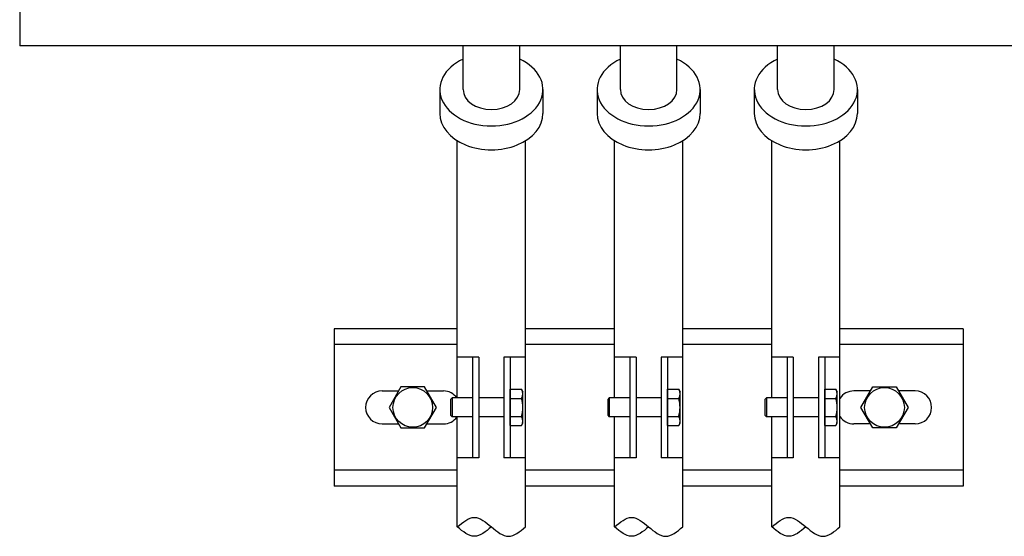
# Model space of a CAD drawing. Extents: x 112 to 4596, y 115 to 3182.
# Drawn here: x 1231 to 1545, y 1144 to 1308 of the extents above; entities that cross this region are included whole.
import ezdxf

# ---------------------------------------------------------------- set-up
doc = ezdxf.new("R2010")
doc.units = 0
doc.header["$LTSCALE"] = 32
doc.layers.get('0').update_dxf_attribs({"linetype": 'CONTINUOUS'})

msp = doc.modelspace()

# ---------------------------------------------------------------- linework, layer by layer
for p, q in [((1231.42, 1799.58), (1231.42, 1299.58)), ((1631.42, 1299.58), (1231.42, 1299.58)), ((1372.42, 1285.7), (1372.42, 1299.58)), ((1390.42, 1285.7), (1390.42, 1299.58)), ((1422.42, 1285.7), (1422.42, 1299.58)), ((1440.42, 1285.7), (1440.42, 1299.58)), ((1472.42, 1285.7), (1472.42, 1299.58)), ((1490.42, 1285.7), (1490.42, 1299.58)), ((1365.02, 1285.7), (1365.02, 1278.11)), ((1397.82, 1285.7), (1397.82, 1278.11)), ((1415.02, 1285.7), (1415.02, 1278.11)), ((1447.82, 1285.7), (1447.82, 1278.11)), ((1465.02, 1285.7), (1465.02, 1278.11)), ((1497.82, 1285.7), (1497.82, 1278.11)), ((1370.57, 1187.58), (1370.57, 1269.41)), ((1392.27, 1146.58), (1392.27, 1269.41)), ((1420.57, 1187.58), (1420.57, 1269.41)), ((1442.27, 1146.58), (1442.27, 1269.41)), ((1470.57, 1187.58), (1470.57, 1269.41)), ((1492.27, 1146.58), (1492.27, 1269.41)), ((1370.57, 1209.58), (1331.42, 1209.58)), ((1331.42, 1209.58), (1331.42, 1159.58)), ((1420.57, 1209.58), (1392.27, 1209.58)), ((1470.57, 1209.58), (1442.27, 1209.58)), ((1531.42, 1209.58), (1492.27, 1209.58)), ((1531.42, 1209.58), (1531.42, 1159.58)), ((1370.57, 1204.58), (1331.42, 1204.58)), ((1420.57, 1204.58), (1392.27, 1204.58)), ((1470.57, 1204.58), (1442.27, 1204.58)), ((1531.42, 1204.58), (1492.27, 1204.58)), ((1377.42, 1200.58), (1370.57, 1200.58)), ((1375.42, 1200.58), (1375.42, 1168.58)), ((1377.42, 1200.58), (1377.42, 1168.58)), ((1392.27, 1200.58), (1385.42, 1200.58)), ((1385.42, 1200.58), (1385.42, 1168.58)), ((1387.42, 1200.58), (1387.42, 1168.58)), ((1427.42, 1200.58), (1420.57, 1200.58)), ((1425.42, 1200.58), (1425.42, 1168.58)), ((1427.42, 1200.58), (1427.42, 1168.58)), ((1442.27, 1200.58), (1435.42, 1200.58)), ((1435.42, 1200.58), (1435.42, 1168.58)), ((1437.42, 1200.58), (1437.42, 1168.58)), ((1477.42, 1200.58), (1470.57, 1200.58)), ((1475.42, 1200.58), (1475.42, 1168.58)), ((1477.42, 1200.58), (1477.42, 1168.58)), ((1492.27, 1200.58), (1485.42, 1200.58)), ((1485.42, 1200.58), (1485.42, 1168.58)), ((1487.42, 1200.58), (1487.42, 1168.58)), ((1346.67, 1189.83), (1351.95, 1189.83)), ((1352.67, 1191.08), (1348.91, 1184.58)), ((1360.17, 1191.08), (1352.67, 1191.08)), ((1363.93, 1184.58), (1360.17, 1191.08)), ((1360.9, 1189.83), (1366.17, 1189.83)), ((1387.42, 1178.81), (1387.42, 1190.35)), ((1387.42, 1190.35), (1390.97, 1190.35)), ((1390.97, 1190.35), (1391.42, 1189.58)), ((1437.42, 1178.81), (1437.42, 1190.35)), ((1437.42, 1190.35), (1440.97, 1190.35)), ((1440.97, 1190.35), (1441.42, 1189.58)), ((1487.42, 1178.81), (1487.42, 1190.35)), ((1487.42, 1190.35), (1490.97, 1190.35)), ((1490.97, 1190.35), (1491.42, 1189.58)), ((1501.95, 1189.83), (1496.67, 1189.83)), ((1498.91, 1184.58), (1502.67, 1191.08)), ((1502.67, 1191.08), (1510.17, 1191.08)), ((1510.17, 1191.08), (1513.93, 1184.58)), ((1516.17, 1189.83), (1510.9, 1189.83)), ((1368.92, 1187.58), (1368.42, 1187.08)), ((1368.42, 1187.08), (1368.42, 1182.08)), ((1375.42, 1187.58), (1368.92, 1187.58)), ((1368.92, 1187.58), (1368.92, 1181.58)), ((1385.42, 1187.58), (1377.42, 1187.58)), ((1387.42, 1187.47), (1390.97, 1187.47)), ((1391.42, 1179.58), (1391.42, 1189.58)), ((1418.92, 1187.58), (1418.42, 1187.08)), ((1418.42, 1187.08), (1418.42, 1182.08)), ((1425.42, 1187.58), (1418.92, 1187.58)), ((1418.92, 1187.58), (1418.92, 1181.58)), ((1435.42, 1187.58), (1427.42, 1187.58)), ((1437.42, 1187.47), (1440.97, 1187.47)), ((1441.42, 1179.58), (1441.42, 1189.58)), ((1468.92, 1187.58), (1468.42, 1187.08)), ((1468.42, 1187.08), (1468.42, 1182.08)), ((1475.42, 1187.58), (1468.92, 1187.58)), ((1468.92, 1187.58), (1468.92, 1181.58)), ((1485.42, 1187.58), (1477.42, 1187.58)), ((1487.42, 1187.47), (1490.97, 1187.47)), ((1491.42, 1179.58), (1491.42, 1189.58)), ((1348.91, 1184.58), (1352.67, 1178.08)), ((1360.17, 1178.08), (1363.93, 1184.58)), ((1502.67, 1178.08), (1498.91, 1184.58)), ((1513.93, 1184.58), (1510.17, 1178.08)), ((1368.42, 1182.08), (1368.92, 1181.58)), ((1375.42, 1181.58), (1368.92, 1181.58)), ((1370.57, 1146.58), (1370.57, 1181.58)), ((1385.42, 1181.58), (1377.42, 1181.58)), ((1387.42, 1181.69), (1390.97, 1181.69)), ((1418.42, 1182.08), (1418.92, 1181.58)), ((1425.42, 1181.58), (1418.92, 1181.58)), ((1420.57, 1146.58), (1420.57, 1181.58)), ((1435.42, 1181.58), (1427.42, 1181.58)), ((1437.42, 1181.69), (1440.97, 1181.69)), ((1468.42, 1182.08), (1468.92, 1181.58)), ((1475.42, 1181.58), (1468.92, 1181.58)), ((1470.57, 1146.58), (1470.57, 1181.58)), ((1485.42, 1181.58), (1477.42, 1181.58)), ((1487.42, 1181.69), (1490.97, 1181.69)), ((1346.67, 1179.33), (1351.95, 1179.33)), ((1352.67, 1178.08), (1360.17, 1178.08)), ((1360.9, 1179.33), (1366.17, 1179.33)), ((1387.42, 1178.81), (1390.97, 1178.81)), ((1390.97, 1178.81), (1391.42, 1179.58)), ((1437.42, 1178.81), (1440.97, 1178.81)), ((1440.97, 1178.81), (1441.42, 1179.58)), ((1487.42, 1178.81), (1490.97, 1178.81)), ((1490.97, 1178.81), (1491.42, 1179.58)), ((1501.95, 1179.33), (1496.67, 1179.33)), ((1510.17, 1178.08), (1502.67, 1178.08)), ((1516.17, 1179.33), (1510.9, 1179.33)), ((1377.42, 1168.58), (1370.57, 1168.58)), ((1392.27, 1168.58), (1385.42, 1168.58)), ((1427.42, 1168.58), (1420.57, 1168.58)), ((1442.27, 1168.58), (1435.42, 1168.58)), ((1477.42, 1168.58), (1470.57, 1168.58)), ((1492.27, 1168.58), (1485.42, 1168.58)), ((1370.57, 1164.58), (1331.42, 1164.58)), ((1420.57, 1164.58), (1392.27, 1164.58)), ((1470.57, 1164.58), (1442.27, 1164.58)), ((1531.42, 1164.58), (1492.27, 1164.58)), ((1370.57, 1159.58), (1331.42, 1159.58)), ((1420.57, 1159.58), (1392.27, 1159.58)), ((1470.57, 1159.58), (1442.27, 1159.58)), ((1531.42, 1159.58), (1492.27, 1159.58))]:
    msp.add_line(p, q)
for centre in [(1356.42, 1184.58), (1506.42, 1184.58)]:
    msp.add_circle(centre, 6.31)
for centre, radius, start, end in [((1346.67, 1184.58), 5.25, 90, 270), ((1366.17, 1184.58), 5.25, 34.8499, 90), ((1388.86, 1188.91), 2.56, 325.6158, 34.3842), ((1438.86, 1188.91), 2.56, 325.6158, 34.3842), ((1488.86, 1188.91), 2.56, 325.6158, 34.3842), ((1496.67, 1184.58), 5.25, 90, 146.9395), ((1516.17, 1184.58), 5.25, 270, 90), ((1381.87, 1184.58), 9.55, 342.412, 17.588), ((1431.87, 1184.58), 9.55, 342.412, 17.588), ((1481.87, 1184.58), 9.55, 342.412, 17.588), ((1366.17, 1184.58), 5.25, 270, 325.1501), ((1388.86, 1180.25), 2.56, 325.6158, 34.3842), ((1438.86, 1180.25), 2.56, 325.6158, 34.3842), ((1488.86, 1180.25), 2.56, 325.6158, 34.3842), ((1496.67, 1184.58), 5.25, 213.0605, 270)]:
    msp.add_arc(centre, radius, start, end)
for centre, major_axis, start_param, end_param in [((1381.42, 1285.7), (-16.4, 0), 5.293294, 10.41467), ((1431.42, 1285.7), (-16.4, 0), 5.293294, 10.41467), ((1481.42, 1285.7), (-16.4, 0), 5.293294, 10.41467), ((1381.42, 1285.7), (9, 0), 3.141593, 6.283185), ((1431.42, 1285.7), (9, 0), 3.141593, 6.283185), ((1481.42, 1285.7), (9, 0), 3.141593, 6.283185), ((1381.42, 1278.11), (-16.4, 0), 0, 3.141593), ((1431.42, 1278.11), (-16.4, 0), 0, 3.141593), ((1481.42, 1278.11), (-16.4, 0), 0, 3.141593)]:
    msp.add_ellipse(centre, major_axis=major_axis, ratio=0.707107, start_param=start_param, end_param=end_param)
for points in [[(1370.57, 1146.58), (1372.38, 1148.08), (1376, 1151.08), (1381.42, 1146.58), (1386.85, 1142.08), (1390.46, 1145.08), (1392.27, 1146.58)], [(1420.57, 1146.58), (1422.38, 1148.08), (1426, 1151.08), (1431.42, 1146.58), (1436.85, 1142.08), (1440.46, 1145.08), (1442.27, 1146.58)], [(1470.57, 1146.58), (1472.38, 1148.08), (1476, 1151.08), (1481.42, 1146.58), (1486.85, 1142.08), (1490.46, 1145.08), (1492.27, 1146.58)], [(1381.42, 1146.58), (1379.61, 1145.08), (1376, 1142.08), (1372.38, 1145.08), (1370.57, 1146.58)], [(1431.42, 1146.58), (1429.61, 1145.08), (1426, 1142.08), (1422.38, 1145.08), (1420.57, 1146.58)], [(1481.42, 1146.58), (1479.61, 1145.08), (1476, 1142.08), (1472.38, 1145.08), (1470.57, 1146.58)]]:
    msp.add_open_spline(points, degree=3)

doc.saveas('drawing.dxf')
